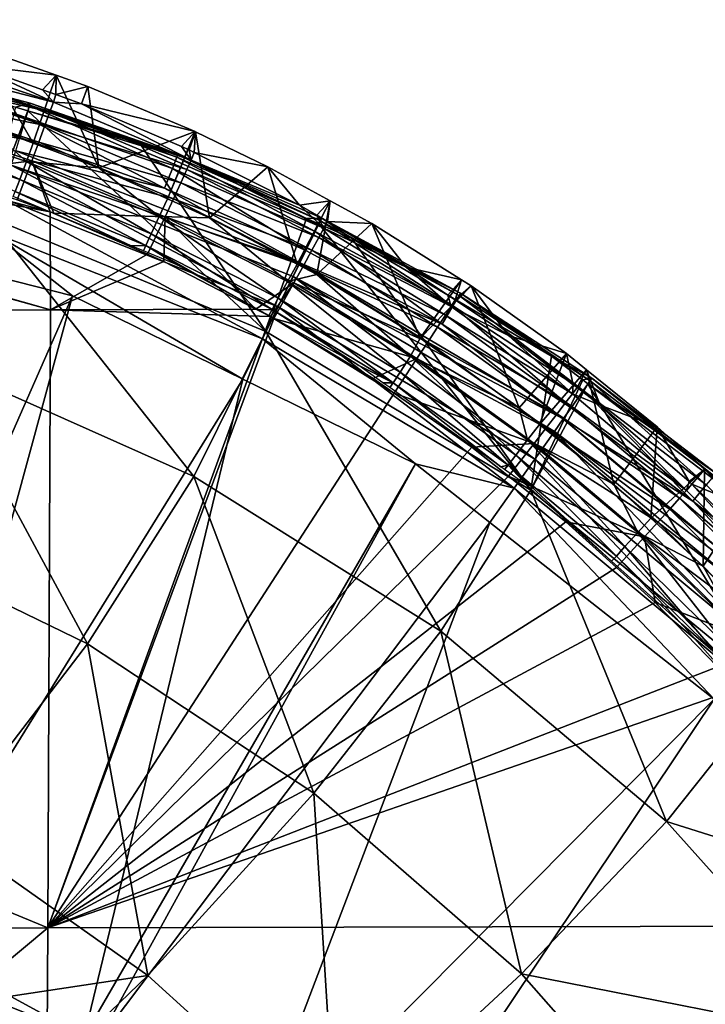
# Model space of a CAD drawing. Extents: x 0 to 64.4, y -0.3 to 35.6.
# Drawn here: x 58.6 to 61, y 30.5 to 34 of the extents above; entities that cross this region are included whole.
import ezdxf

# ---------------------------------------------------------------- set-up
doc = ezdxf.new("R2010")
doc.units = 0
doc.layers.add('ASIENTO', color=40, linetype='CONTINUOUS')
doc.layers.add('INODORO', color=60, linetype='CONTINUOUS')

msp = doc.modelspace()

# ---------------------------------------------------------------- linework, layer by layer
at = {"layer": 'ASIENTO'}
for points in [[(58.7286, 32.9262, 44.0875), (55.0199, 33.954, 44.1144), (53.4711, 32.9072, 44.1397)], [(55.1636, 33.9378, 44.1133), (55.0199, 33.954, 44.1144), (58.7286, 32.9262, 44.0875)], [(58.7286, 32.9262, 44.0875), (58.7281, 33.2734, 44.0852), (55.1636, 33.9378, 44.1133)], [(55.1636, 33.9378, 44.1133), (58.7281, 33.2734, 44.0852), (57.9425, 33.4794, 44.0915)], [(58.4716, 33.856, 40.3644), (58.4554, 33.7935, 43.6959), (58.7487, 33.7578, 40.3644)], [(58.7487, 33.7578, 40.3644), (58.667, 33.5163, 40.3644), (58.4716, 33.856, 40.3644)], [(58.4716, 33.856, 40.3644), (58.667, 33.5163, 40.3644), (58.4973, 33.5801, 40.3644)], [(58.237, 33.8298, 43.8416), (58.2271, 33.794, 43.9114), (58.7389, 33.6621, 43.8382)], [(58.7389, 33.6621, 43.8382), (58.4554, 33.7935, 43.6959), (58.237, 33.8298, 43.8416)], [(58.2271, 33.794, 43.9114), (58.2131, 33.7446, 43.9738), (58.7263, 33.6271, 43.908)], [(58.7389, 33.6621, 43.8382), (58.2271, 33.794, 43.9114), (58.7263, 33.6271, 43.908)], [(58.7389, 33.6621, 43.8382), (58.7004, 33.7055, 43.6943), (58.4554, 33.7935, 43.6959)], [(58.4554, 33.7935, 43.6959), (58.7004, 33.7055, 43.6943), (58.7487, 33.7578, 40.3644)], [(58.2131, 33.7446, 43.9738), (58.1959, 33.6843, 44.0245), (58.7086, 33.5789, 43.9703)], [(58.7263, 33.6271, 43.908), (58.2131, 33.7446, 43.9738), (58.7086, 33.5789, 43.9703)], [(58.7487, 33.7578, 40.3644), (58.8998, 33.4288, 40.3644), (58.667, 33.5163, 40.3644)], [(58.7487, 33.7578, 40.3644), (58.7004, 33.7055, 43.6943), (58.7478, 33.6885, 43.694)], [(58.7487, 33.7578, 40.3644), (58.7478, 33.6885, 43.694), (58.8613, 33.7179, 40.3644)], [(58.8613, 33.7179, 40.3644), (58.8998, 33.4288, 40.3644), (58.7487, 33.7578, 40.3644)], [(58.7478, 33.6885, 43.694), (58.7004, 33.7055, 43.6943), (58.7389, 33.6621, 43.8382)], [(58.8613, 33.7179, 40.3644), (58.7478, 33.6885, 43.694), (58.8387, 33.6558, 43.6934)], [(58.8613, 33.7179, 40.3644), (58.8387, 33.6558, 43.6934), (59.2407, 33.5575, 40.3644)], [(59.2407, 33.5575, 40.3644), (58.8998, 33.4288, 40.3644), (58.8613, 33.7179, 40.3644)], [(58.1959, 33.6843, 44.0245), (58.1764, 33.6168, 44.061), (58.6868, 33.5201, 44.021)], [(58.7086, 33.5789, 43.9703), (58.1959, 33.6843, 44.0245), (58.6868, 33.5201, 44.021)], [(58.7478, 33.6885, 43.694), (58.7389, 33.6621, 43.8382), (58.8387, 33.6558, 43.6934)], [(58.7389, 33.6621, 43.8382), (58.7263, 33.6271, 43.908), (59.2267, 33.4567, 43.8349)], [(58.8387, 33.6558, 43.6934), (58.7389, 33.6621, 43.8382), (59.2267, 33.4567, 43.8349)], [(58.8387, 33.6558, 43.6934), (59.2267, 33.4567, 43.8349), (59.1928, 33.5046, 43.6911)], [(58.8387, 33.6558, 43.6934), (59.1928, 33.5046, 43.6911), (59.2407, 33.5575, 40.3644)], [(58.1589, 33.6105, 40.3778), (58.6196, 33.3881, 40.4216), (58.1402, 33.545, 40.4217)], [(58.1589, 33.6105, 40.3778), (58.4973, 33.5801, 40.3644), (58.6432, 33.452, 40.3778)], [(58.6432, 33.452, 40.3778), (58.6196, 33.3881, 40.4216), (58.1589, 33.6105, 40.3778)], [(58.3413, 33.4143, 44.0881), (58.6623, 33.4543, 44.0575), (58.1764, 33.6168, 44.061)], [(58.6868, 33.5201, 44.021), (58.1764, 33.6168, 44.061), (58.6623, 33.4543, 44.0575)], [(58.7263, 33.6271, 43.908), (58.7086, 33.5789, 43.9703), (59.2114, 33.4229, 43.9047)], [(59.2267, 33.4567, 43.8349), (58.7263, 33.6271, 43.908), (59.2114, 33.4229, 43.9047)], [(58.6432, 33.452, 40.3778), (58.4973, 33.5801, 40.3644), (58.667, 33.5163, 40.3644)], [(58.7086, 33.5789, 43.9703), (58.6868, 33.5201, 44.021), (59.1901, 33.3762, 43.9669)], [(59.2114, 33.4229, 43.9047), (58.7086, 33.5789, 43.9703), (59.1901, 33.3762, 43.9669)], [(58.6196, 33.3881, 40.4216), (58.6039, 33.3458, 40.4888), (58.1402, 33.545, 40.4217)], [(59.2407, 33.5575, 40.3644), (59.1428, 33.3194, 40.3644), (58.8998, 33.4288, 40.3644)], [(59.2425, 33.5567, 40.3644), (59.1428, 33.3194, 40.3644), (59.2407, 33.5575, 40.3644)], [(59.2425, 33.5567, 40.3644), (59.2917, 33.2523, 40.3644), (59.1428, 33.3194, 40.3644)], [(59.2407, 33.5575, 40.3644), (59.1928, 33.5046, 43.6911), (59.2202, 33.4929, 43.6909)], [(59.2407, 33.5575, 40.3644), (59.2202, 33.4929, 43.6909), (59.2425, 33.5567, 40.3644)], [(59.2425, 33.5567, 40.3644), (59.2202, 33.4929, 43.6909), (59.2382, 33.4838, 43.6908)], [(59.2425, 33.5567, 40.3644), (59.2382, 33.4838, 43.6908), (59.4991, 33.4329, 40.3644)], [(59.4991, 33.4329, 40.3644), (59.2917, 33.2523, 40.3644), (59.2425, 33.5567, 40.3644)], [(58.6432, 33.452, 40.3778), (58.667, 33.5163, 40.3644), (58.8998, 33.4288, 40.3644)], [(58.6868, 33.5201, 44.021), (58.6623, 33.4543, 44.0575), (59.1639, 33.3192, 44.0176)], [(59.1901, 33.3762, 43.9669), (58.6868, 33.5201, 44.021), (59.1639, 33.3192, 44.0176)], [(59.1928, 33.5046, 43.6911), (59.2267, 33.4567, 43.8349), (59.2202, 33.4929, 43.6909)], [(59.2267, 33.4567, 43.8349), (59.2382, 33.4838, 43.6908), (59.2202, 33.4929, 43.6909)], [(57.9425, 33.4794, 44.0915), (58.7281, 33.2734, 44.0852), (58.6105, 33.3162, 44.0861)], [(58.6105, 33.3162, 44.0861), (58.6623, 33.4543, 44.0575), (58.3413, 33.4143, 44.0881)], [(58.7281, 33.2734, 44.0852), (58.6623, 33.4543, 44.0575), (58.6105, 33.3162, 44.0861)], [(58.7405, 33.2689, 44.0851), (59.1345, 33.2555, 44.054), (58.6623, 33.4543, 44.0575)], [(58.7405, 33.2689, 44.0851), (58.6623, 33.4543, 44.0575), (58.7281, 33.2734, 44.0852)], [(59.1639, 33.3192, 44.0176), (58.6623, 33.4543, 44.0575), (59.1345, 33.2555, 44.054)], [(59.2267, 33.4567, 43.8349), (59.2114, 33.4229, 43.9047), (59.6975, 33.215, 43.8317)], [(59.2267, 33.4567, 43.8349), (59.6113, 33.2969, 43.6883), (59.2382, 33.4838, 43.6908)], [(59.6975, 33.215, 43.8317), (59.6113, 33.2969, 43.6883), (59.2267, 33.4567, 43.8349)], [(59.4991, 33.4329, 40.3644), (59.2382, 33.4838, 43.6908), (59.6113, 33.2969, 43.6883)], [(58.6432, 33.452, 40.3778), (59.0857, 33.1951, 40.4216), (58.6196, 33.3881, 40.4216)], [(58.6432, 33.452, 40.3778), (58.8998, 33.4288, 40.3644), (59.1141, 33.257, 40.3778)], [(59.1141, 33.257, 40.3778), (59.0857, 33.1951, 40.4216), (58.6432, 33.452, 40.3778)], [(59.1141, 33.257, 40.3778), (58.8998, 33.4288, 40.3644), (59.1428, 33.3194, 40.3644)], [(59.2114, 33.4229, 43.9047), (59.1901, 33.3762, 43.9669), (59.6796, 33.1824, 43.9015)], [(59.6975, 33.215, 43.8317), (59.2114, 33.4229, 43.9047), (59.6796, 33.1824, 43.9015)], [(59.4991, 33.4329, 40.3644), (59.6027, 33.0877, 40.3644), (59.2917, 33.2523, 40.3644)], [(59.4991, 33.4329, 40.3644), (59.6113, 33.2969, 43.6883), (59.7194, 33.3125, 40.3644)], [(59.7194, 33.3125, 40.3644), (59.6027, 33.0877, 40.3644), (59.4991, 33.4329, 40.3644)], [(58.6196, 33.3881, 40.4216), (59.0668, 33.1541, 40.4887), (58.6039, 33.3458, 40.4888)], [(59.0857, 33.1951, 40.4216), (59.0668, 33.1541, 40.4887), (58.6196, 33.3881, 40.4216)], [(59.1901, 33.3762, 43.9669), (59.1639, 33.3192, 44.0176), (59.6548, 33.1375, 43.9636)], [(59.6796, 33.1824, 43.9015), (59.1901, 33.3762, 43.9669), (59.6548, 33.1375, 43.9636)], [(58.5969, 33.3274, 40.5605), (58.6039, 33.3458, 40.4888), (59.0149, 33.1531, 40.5604)], [(59.0149, 33.1531, 40.5604), (58.6039, 33.3458, 40.4888), (59.0668, 33.1541, 40.4887)], [(59.1141, 33.257, 40.3778), (59.1428, 33.3194, 40.3644), (59.2917, 33.2523, 40.3644)], [(59.1639, 33.3192, 44.0176), (59.1345, 33.2555, 44.054), (59.6244, 33.0826, 44.0143)], [(59.6548, 33.1375, 43.9636), (59.1639, 33.3192, 44.0176), (59.6244, 33.0826, 44.0143)], [(59.7194, 33.3125, 40.3644), (59.6717, 33.0511, 40.3644), (59.6027, 33.0877, 40.3644)], [(59.6113, 33.2969, 43.6883), (59.6727, 33.2611, 43.6879), (59.7194, 33.3125, 40.3644)], [(59.6975, 33.215, 43.8317), (59.6727, 33.2611, 43.6879), (59.6113, 33.2969, 43.6883)], [(59.8666, 33.2321, 40.3644), (59.6717, 33.0511, 40.3644), (59.7194, 33.3125, 40.3644)], [(59.7194, 33.3125, 40.3644), (59.6727, 33.2611, 43.6879), (59.7101, 33.2394, 43.6876)], [(59.7194, 33.3125, 40.3644), (59.7101, 33.2394, 43.6876), (59.8666, 33.2321, 40.3644)], [(59.0729, 33.1229, 44.0826), (58.7405, 33.2689, 44.0851), (58.7281, 33.2734, 44.0852)], [(58.7286, 32.9262, 44.0875), (59.0729, 33.1229, 44.0826), (58.7281, 33.2734, 44.0852)], [(59.0729, 33.1229, 44.0826), (59.1345, 33.2555, 44.054), (58.7405, 33.2689, 44.0851)], [(59.0729, 33.1229, 44.0826), (59.1305, 33.0977, 44.0822), (59.1345, 33.2555, 44.054)], [(59.1141, 33.257, 40.3778), (59.5357, 32.9671, 40.4215), (59.0857, 33.1951, 40.4216)], [(59.1141, 33.257, 40.3778), (59.2917, 33.2523, 40.3644), (59.5687, 33.0266, 40.3778)], [(59.5687, 33.0266, 40.3778), (59.5357, 32.9671, 40.4215), (59.1141, 33.257, 40.3778)], [(59.1345, 33.2555, 44.054), (59.1305, 33.0977, 44.0822), (59.4564, 32.9288, 44.0798)], [(59.1345, 33.2555, 44.054), (59.4564, 32.9288, 44.0798), (59.5903, 33.0214, 44.0507)], [(59.6244, 33.0826, 44.0143), (59.1345, 33.2555, 44.054), (59.5903, 33.0214, 44.0507)], [(59.5687, 33.0266, 40.3778), (59.2917, 33.2523, 40.3644), (59.6027, 33.0877, 40.3644)], [(59.7101, 33.2394, 43.6876), (59.6727, 33.2611, 43.6879), (59.6975, 33.215, 43.8317)], [(60.0381, 32.8262, 40.3644), (59.6717, 33.0511, 40.3644), (59.8666, 33.2321, 40.3644)], [(59.6975, 33.215, 43.8317), (59.6796, 33.1824, 43.9015), (60.1486, 32.9382, 43.8286)], [(59.7101, 33.2394, 43.6876), (59.6975, 33.215, 43.8317), (59.9886, 33.0773, 43.6858)], [(59.9886, 33.0773, 43.6858), (59.6975, 33.215, 43.8317), (60.1486, 32.9382, 43.8286)], [(59.8666, 33.2321, 40.3644), (59.7101, 33.2394, 43.6876), (59.9886, 33.0773, 43.6858)], [(59.8666, 33.2321, 40.3644), (59.9886, 33.0773, 43.6858), (60.1843, 33.033, 40.3644)], [(59.8666, 33.2321, 40.3644), (60.1843, 33.033, 40.3644), (60.0381, 32.8262, 40.3644)], [(59.0857, 33.1951, 40.4216), (59.5138, 32.9277, 40.4887), (59.0668, 33.1541, 40.4887)], [(59.5357, 32.9671, 40.4215), (59.5138, 32.9277, 40.4887), (59.0857, 33.1951, 40.4216)], [(59.6796, 33.1824, 43.9015), (59.6548, 33.1375, 43.9636), (60.1283, 32.9071, 43.8983)], [(60.1486, 32.9382, 43.8286), (59.6796, 33.1824, 43.9015), (60.1283, 32.9071, 43.8983)], [(59.0149, 33.1531, 40.5604), (59.0668, 33.1541, 40.4887), (59.0583, 33.135, 40.5604)], [(59.0668, 33.1541, 40.4887), (59.1799, 33.0844, 40.5604), (59.0583, 33.135, 40.5604)], [(59.5138, 32.9277, 40.4887), (59.4656, 32.9256, 40.5603), (59.0668, 33.1541, 40.4887)], [(59.0668, 33.1541, 40.4887), (59.4656, 32.9256, 40.5603), (59.1799, 33.0844, 40.5604)], [(59.1305, 33.0977, 44.0822), (59.0729, 33.1229, 44.0826), (58.7286, 32.9262, 44.0875)], [(59.6548, 33.1375, 43.9636), (59.6244, 33.0826, 44.0143), (60.1002, 32.8642, 43.9605)], [(60.1283, 32.9071, 43.8983), (59.6548, 33.1375, 43.9636), (60.1002, 32.8642, 43.9605)], [(58.7286, 32.9262, 44.0875), (59.4564, 32.9288, 44.0798), (59.1305, 33.0977, 44.0822)], [(59.5687, 33.0266, 40.3778), (59.6027, 33.0877, 40.3644), (59.6717, 33.0511, 40.3644)], [(59.6244, 33.0826, 44.0143), (59.5903, 33.0214, 44.0507), (60.0657, 32.8118, 44.0111)], [(60.1002, 32.8642, 43.9605), (59.6244, 33.0826, 44.0143), (60.0657, 32.8118, 44.0111)], [(59.9886, 33.0773, 43.6858), (60.1486, 32.9382, 43.8286), (60.1364, 32.9785, 43.6847)], [(59.9886, 33.0773, 43.6858), (60.1364, 32.9785, 43.6847), (60.1843, 33.033, 40.3644)], [(59.5687, 33.0266, 40.3778), (59.6717, 33.0511, 40.3644), (60.0045, 32.7623, 40.3778)], [(60.0045, 32.7623, 40.3778), (59.6717, 33.0511, 40.3644), (60.0381, 32.8262, 40.3644)], [(59.5903, 33.0214, 44.0507), (59.4564, 32.9288, 44.0798), (59.5077, 32.9022, 44.0794)], [(59.5903, 33.0214, 44.0507), (59.5077, 32.9022, 44.0794), (59.5194, 32.8951, 44.0793)], [(60.027, 32.7534, 44.0475), (59.5903, 33.0214, 44.0507), (59.5194, 32.8951, 44.0793)], [(59.5687, 33.0266, 40.3778), (59.967, 32.7055, 40.4215), (59.5357, 32.9671, 40.4215)], [(60.0045, 32.7623, 40.3778), (59.967, 32.7055, 40.4215), (59.5687, 33.0266, 40.3778)], [(60.0657, 32.8118, 44.0111), (59.5903, 33.0214, 44.0507), (60.027, 32.7534, 44.0475)], [(60.0381, 32.8262, 40.3644), (60.1843, 33.033, 40.3644), (60.219, 33.0112, 40.3644)], [(60.0381, 32.8262, 40.3644), (60.219, 33.0112, 40.3644), (60.3894, 32.5784, 40.3644)], [(60.1843, 33.033, 40.3644), (60.1364, 32.9785, 43.6847), (60.1626, 32.961, 43.6846)], [(60.1843, 33.033, 40.3644), (60.1626, 32.961, 43.6846), (60.219, 33.0112, 40.3644)], [(60.219, 33.0112, 40.3644), (60.1626, 32.961, 43.6846), (60.3507, 32.8352, 43.6833)], [(60.219, 33.0112, 40.3644), (60.3507, 32.8352, 43.6833), (60.5563, 32.771, 40.3644)], [(60.3894, 32.5784, 40.3644), (60.219, 33.0112, 40.3644), (60.5563, 32.771, 40.3644)], [(59.5357, 32.9671, 40.4215), (59.9421, 32.6678, 40.4886), (59.5138, 32.9277, 40.4887)], [(59.967, 32.7055, 40.4215), (59.9421, 32.6678, 40.4886), (59.5357, 32.9671, 40.4215)], [(60.1486, 32.9382, 43.8286), (60.1626, 32.961, 43.6846), (60.1364, 32.9785, 43.6847)], [(60.1486, 32.9382, 43.8286), (60.1283, 32.9071, 43.8983), (60.5774, 32.628, 43.8255)], [(60.1486, 32.9382, 43.8286), (60.3507, 32.8352, 43.6833), (60.1626, 32.961, 43.6846)], [(60.5774, 32.628, 43.8255), (60.3507, 32.8352, 43.6833), (60.1486, 32.9382, 43.8286)], [(58.7196, 30.7361, 44.1008), (53.4711, 32.9072, 44.1397), (53.4626, 30.7117, 44.1613)], [(58.7286, 32.9262, 44.0875), (53.4711, 32.9072, 44.1397), (58.7196, 30.7361, 44.1008)], [(59.5077, 32.9022, 44.0794), (58.7286, 32.9262, 44.0875), (58.7196, 30.7361, 44.1008)], [(59.5077, 32.9022, 44.0794), (58.7196, 30.7361, 44.1008), (59.5194, 32.8951, 44.0793)], [(59.5194, 32.8951, 44.0793), (58.7196, 30.7361, 44.1008), (59.9457, 32.6313, 44.0761)], [(59.4564, 32.9288, 44.0798), (58.7286, 32.9262, 44.0875), (59.5077, 32.9022, 44.0794)], [(59.5138, 32.9277, 40.4887), (59.5016, 32.9057, 40.5603), (59.4656, 32.9256, 40.5603)], [(59.5138, 32.9277, 40.4887), (59.8208, 32.7284, 40.5602), (59.5016, 32.9057, 40.5603)], [(59.9421, 32.6678, 40.4886), (59.8208, 32.7284, 40.5602), (59.5138, 32.9277, 40.4887)], [(59.5194, 32.8951, 44.0793), (59.8722, 32.6824, 44.0767), (60.027, 32.7534, 44.0475)], [(59.5194, 32.8951, 44.0793), (59.9457, 32.6313, 44.0761), (59.8722, 32.6824, 44.0767)], [(60.1283, 32.9071, 43.8983), (60.1002, 32.8642, 43.9605), (60.5548, 32.5985, 43.8952)], [(60.5774, 32.628, 43.8255), (60.1283, 32.9071, 43.8983), (60.5548, 32.5985, 43.8952)], [(60.1002, 32.8642, 43.9605), (60.0657, 32.8118, 44.0111), (60.5235, 32.5579, 43.9573)], [(60.5548, 32.5985, 43.8952), (60.1002, 32.8642, 43.9605), (60.5235, 32.5579, 43.9573)], [(60.0045, 32.7623, 40.3778), (60.0381, 32.8262, 40.3644), (60.3894, 32.5784, 40.3644)], [(60.5774, 32.628, 43.8255), (60.5807, 32.6605, 43.6816), (60.3507, 32.8352, 43.6833)], [(60.5563, 32.771, 40.3644), (60.3507, 32.8352, 43.6833), (60.5807, 32.6605, 43.6816)], [(60.0657, 32.8118, 44.0111), (60.027, 32.7534, 44.0475), (60.4851, 32.5084, 44.0079)], [(60.5235, 32.5579, 43.9573), (60.0657, 32.8118, 44.0111), (60.4851, 32.5084, 44.0079)], [(60.0045, 32.7623, 40.3778), (60.3771, 32.4117, 40.4215), (59.967, 32.7055, 40.4215)], [(60.0045, 32.7623, 40.3778), (60.3894, 32.5784, 40.3644), (60.4188, 32.4654, 40.3778)], [(60.4188, 32.4654, 40.3778), (60.3771, 32.4117, 40.4215), (60.0045, 32.7623, 40.3778)], [(60.3894, 32.5784, 40.3644), (60.5563, 32.771, 40.3644), (60.4614, 32.5204, 40.3644)], [(60.4614, 32.5204, 40.3644), (60.5563, 32.771, 40.3644), (60.6271, 32.7139, 40.3644)], [(60.5563, 32.771, 40.3644), (60.5807, 32.6605, 43.6816), (60.6271, 32.7139, 40.3644)], [(59.9421, 32.6678, 40.4886), (59.9056, 32.668, 40.5602), (59.8208, 32.7284, 40.5602)], [(60.027, 32.7534, 44.0475), (59.8722, 32.6824, 44.0767), (59.9457, 32.6313, 44.0761)], [(60.027, 32.7534, 44.0475), (59.9457, 32.6313, 44.0761), (60.4421, 32.4531, 44.0444)], [(60.4851, 32.5084, 44.0079), (60.027, 32.7534, 44.0475), (60.4421, 32.4531, 44.0444)], [(59.967, 32.7055, 40.4215), (60.3494, 32.376, 40.4886), (59.9421, 32.6678, 40.4886)], [(60.3771, 32.4117, 40.4215), (60.3494, 32.376, 40.4886), (59.967, 32.7055, 40.4215)], [(60.4614, 32.5204, 40.3644), (60.6271, 32.7139, 40.3644), (60.7242, 32.3087, 40.3644)], [(60.5807, 32.6605, 43.6816), (60.5939, 32.6505, 43.6815), (60.6271, 32.7139, 40.3644)], [(60.6271, 32.7139, 40.3644), (60.5939, 32.6505, 43.6815), (60.6756, 32.5884, 43.6809)], [(60.6271, 32.7139, 40.3644), (60.6756, 32.5884, 43.6809), (60.8783, 32.5116, 40.3644)], [(60.7242, 32.3087, 40.3644), (60.6271, 32.7139, 40.3644), (60.8783, 32.5116, 40.3644)], [(59.9303, 32.6504, 40.5602), (59.9056, 32.668, 40.5602), (59.9421, 32.6678, 40.4886)], [(59.9303, 32.6504, 40.5602), (59.9421, 32.6678, 40.4886), (60.3241, 32.3698, 40.5602)], [(60.3241, 32.3698, 40.5602), (59.9421, 32.6678, 40.4886), (60.3494, 32.376, 40.4886)], [(60.5939, 32.6505, 43.6815), (60.5807, 32.6605, 43.6816), (60.5774, 32.628, 43.8255)], [(58.7196, 30.7361, 44.1008), (60.2217, 32.4398, 44.074), (59.9457, 32.6313, 44.0761)], [(60.4421, 32.4531, 44.0444), (59.9457, 32.6313, 44.0761), (60.2217, 32.4398, 44.074)], [(60.5774, 32.628, 43.8255), (60.5548, 32.5985, 43.8952), (60.9814, 32.2862, 43.8225)], [(60.5939, 32.6505, 43.6815), (60.5774, 32.628, 43.8255), (60.6756, 32.5884, 43.6809)], [(60.6756, 32.5884, 43.6809), (60.5774, 32.628, 43.8255), (60.9814, 32.2862, 43.8225)], [(60.5548, 32.5985, 43.8952), (60.5235, 32.5579, 43.9573), (60.9567, 32.2585, 43.8921)], [(60.9814, 32.2862, 43.8225), (60.5548, 32.5985, 43.8952), (60.9567, 32.2585, 43.8921)], [(60.6756, 32.5884, 43.6809), (60.9814, 32.2862, 43.8225), (60.9907, 32.3185, 43.6786)], [(60.8783, 32.5116, 40.3644), (60.6756, 32.5884, 43.6809), (60.9907, 32.3185, 43.6786)], [(60.4188, 32.4654, 40.3778), (60.3894, 32.5784, 40.3644), (60.4614, 32.5204, 40.3644)], [(60.5235, 32.5579, 43.9573), (60.4851, 32.5084, 44.0079), (60.9224, 32.2204, 43.9542)], [(60.9567, 32.2585, 43.8921), (60.5235, 32.5579, 43.9573), (60.9224, 32.2204, 43.9542)], [(60.4188, 32.4654, 40.3778), (60.4614, 32.5204, 40.3644), (60.7242, 32.3087, 40.3644)], [(60.7242, 32.3087, 40.3644), (60.8783, 32.5116, 40.3644), (60.8552, 32.1886, 40.3644)], [(60.8552, 32.1886, 40.3644), (60.8783, 32.5116, 40.3644), (61.045, 32.3602, 40.3644)], [(60.8783, 32.5116, 40.3644), (60.9907, 32.3185, 43.6786), (61.045, 32.3602, 40.3644)], [(60.4851, 32.5084, 44.0079), (60.4421, 32.4531, 44.0444), (60.8804, 32.174, 44.0049)], [(60.9224, 32.2204, 43.9542), (60.4851, 32.5084, 44.0079), (60.8804, 32.174, 44.0049)], [(60.4421, 32.4531, 44.0444), (60.2217, 32.4398, 44.074), (60.3513, 32.3368, 44.073)], [(60.4421, 32.4531, 44.0444), (60.3513, 32.3368, 44.073), (60.8333, 32.1221, 44.0413)], [(60.4188, 32.4654, 40.3778), (60.7635, 32.0874, 40.4215), (60.3771, 32.4117, 40.4215)], [(60.4188, 32.4654, 40.3778), (60.7242, 32.3087, 40.3644), (60.8092, 32.1378, 40.3778)], [(60.8092, 32.1378, 40.3778), (60.7635, 32.0874, 40.4215), (60.4188, 32.4654, 40.3778)], [(60.8804, 32.174, 44.0049), (60.4421, 32.4531, 44.0444), (60.8333, 32.1221, 44.0413)], [(58.7196, 30.7361, 44.1008), (60.3513, 32.3368, 44.073), (60.2217, 32.4398, 44.074)], [(60.3771, 32.4117, 40.4215), (60.7332, 32.054, 40.4886), (60.3494, 32.376, 40.4886)], [(60.7635, 32.0874, 40.4215), (60.7332, 32.054, 40.4886), (60.3771, 32.4117, 40.4215)], [(60.3241, 32.3698, 40.5602), (60.3494, 32.376, 40.4886), (60.3375, 32.3603, 40.5602)], [(60.3494, 32.376, 40.4886), (60.4179, 32.303, 40.5602), (60.3375, 32.3603, 40.5602)], [(60.7332, 32.054, 40.4886), (60.7158, 32.0359, 40.5602), (60.3494, 32.376, 40.4886)], [(60.3494, 32.376, 40.4886), (60.7158, 32.0359, 40.5602), (60.4179, 32.303, 40.5602)], [(60.5546, 32.1753, 44.0714), (60.3513, 32.3368, 44.073), (58.7196, 30.7361, 44.1008)], [(60.8333, 32.1221, 44.0413), (60.3513, 32.3368, 44.073), (60.5546, 32.1753, 44.0714)], [(60.8552, 32.1886, 40.3644), (61.045, 32.3602, 40.3644), (61.0412, 32.0182, 40.3644)], [(60.9907, 32.3185, 43.6786), (61.0008, 32.3087, 43.6785), (61.045, 32.3602, 40.3644)], [(61.045, 32.3602, 40.3644), (61.0008, 32.3087, 43.6785), (61.0009, 32.3086, 43.6785)], [(61.045, 32.3602, 40.3644), (61.0009, 32.3086, 43.6785), (61.1847, 32.2334, 40.3644)], [(61.0412, 32.0182, 40.3644), (61.045, 32.3602, 40.3644), (61.1847, 32.2334, 40.3644)], [(60.8092, 32.1378, 40.3778), (60.7242, 32.3087, 40.3644), (60.8552, 32.1886, 40.3644)], [(60.9814, 32.2862, 43.8225), (61.0008, 32.3087, 43.6785), (60.9907, 32.3185, 43.6786)], [(60.9814, 32.2862, 43.8225), (61.0009, 32.3086, 43.6785), (61.0008, 32.3087, 43.6785)], [(61.3583, 31.9147, 43.8194), (61.0009, 32.3086, 43.6785), (60.9814, 32.2862, 43.8225)], [(61.3583, 31.9147, 43.8194), (61.3036, 32.0156, 43.6761), (61.0009, 32.3086, 43.6785)], [(61.1847, 32.2334, 40.3644), (61.0009, 32.3086, 43.6785), (61.3036, 32.0156, 43.6761)], [(60.9814, 32.2862, 43.8225), (60.9567, 32.2585, 43.8921), (61.3583, 31.9147, 43.8194)], [(60.9567, 32.2585, 43.8921), (60.9224, 32.2204, 43.9542), (61.3316, 31.889, 43.8891)], [(61.3583, 31.9147, 43.8194), (60.9567, 32.2585, 43.8921), (61.3316, 31.889, 43.8891)], [(61.0412, 32.0182, 40.3644), (61.1847, 32.2334, 40.3644), (61.2234, 31.8286, 40.3644)], [(60.9224, 32.2204, 43.9542), (60.8804, 32.174, 44.0049), (61.2945, 31.8536, 43.9512)], [(61.3316, 31.889, 43.8891), (60.9224, 32.2204, 43.9542), (61.2945, 31.8536, 43.9512)], [(58.7196, 30.7361, 44.1008), (60.7339, 32.013, 44.07), (60.5546, 32.1753, 44.0714)], [(60.5546, 32.1753, 44.0714), (60.7339, 32.013, 44.07), (60.8333, 32.1221, 44.0413)], [(60.8092, 32.1378, 40.3778), (60.8552, 32.1886, 40.3644), (61.0412, 32.0182, 40.3644)], [(60.8804, 32.174, 44.0049), (60.8333, 32.1221, 44.0413), (61.2491, 31.8105, 44.0018)], [(61.2945, 31.8536, 43.9512), (60.8804, 32.174, 44.0049), (61.2491, 31.8105, 44.0018)], [(60.8092, 32.1378, 40.3778), (61.1241, 31.7346, 40.4215), (60.7635, 32.0874, 40.4215)], [(60.8092, 32.1378, 40.3778), (61.0412, 32.0182, 40.3644), (61.1735, 31.7814, 40.3778)], [(61.1735, 31.7814, 40.3778), (61.1241, 31.7346, 40.4215), (60.8092, 32.1378, 40.3778)], [(60.8333, 32.1221, 44.0413), (60.7339, 32.013, 44.07), (60.8702, 31.8896, 44.0689)], [(61.2491, 31.8105, 44.0018), (60.8333, 32.1221, 44.0413), (61.1983, 31.7624, 44.0383)], [(60.8333, 32.1221, 44.0413), (60.8702, 31.8896, 44.0689), (61.1983, 31.7624, 44.0383)], [(60.7635, 32.0874, 40.4215), (61.0913, 31.7036, 40.4886), (60.7332, 32.054, 40.4886)], [(61.1241, 31.7346, 40.4215), (61.0913, 31.7036, 40.4886), (60.7635, 32.0874, 40.4215)], [(60.7332, 32.054, 40.4886), (60.7164, 32.0353, 40.5602), (60.7158, 32.0359, 40.5602)], [(60.7332, 32.054, 40.4886), (60.9637, 31.8136, 40.5602), (60.7164, 32.0353, 40.5602)], [(61.0913, 31.7036, 40.4886), (60.9637, 31.8136, 40.5602), (60.7332, 32.054, 40.4886)], [(58.7196, 30.7361, 44.1008), (60.8702, 31.8896, 44.0689), (60.7339, 32.013, 44.07)], [(61.1735, 31.7814, 40.3778), (61.0412, 32.0182, 40.3644), (61.2234, 31.8286, 40.3644)], [(61.0915, 31.6617, 44.067), (60.8702, 31.8896, 44.0689), (58.7196, 30.7361, 44.1008)], [(61.1983, 31.7624, 44.0383), (60.8702, 31.8896, 44.0689), (61.0915, 31.6617, 44.067)], [(61.0913, 31.7036, 40.4886), (61.0751, 31.6885, 40.5602), (60.9637, 31.8136, 40.5602)], [(61.0915, 31.6617, 44.067), (58.7196, 30.7361, 44.1008), (61.1666, 31.5844, 44.0664)], [(61.1666, 31.5844, 44.0664), (58.7196, 30.7361, 44.1008), (61.3414, 30.7422, 44.0669)], [(58.6923, 26.3447, 44.1206), (58.7196, 30.7361, 44.1008), (53.4367, 26.3219, 44.1941)], [(58.7196, 30.7361, 44.1008), (53.4626, 30.7117, 44.1613), (53.4367, 26.3219, 44.1941)], [(61.321, 26.3504, 44.0784), (61.3414, 30.7422, 44.0669), (58.6923, 26.3447, 44.1206)], [(58.6923, 26.3447, 44.1206), (61.3414, 30.7422, 44.0669), (58.7196, 30.7361, 44.1008)]]:
    msp.add_3dface(points, dxfattribs=at)
at = {"layer": 'INODORO'}
for points in [[(58.6415, 33.608, 39.671), (58.1093, 33.7472, 39.6716), (58.1184, 33.7887, 39.5376)], [(58.1184, 33.7887, 39.5376), (58.1207, 33.7989, 39.4049), (58.6538, 33.6486, 39.5368)], [(58.1184, 33.7887, 39.5376), (58.6538, 33.6486, 39.5368), (58.6415, 33.608, 39.671)], [(58.1207, 33.7989, 39.4049), (58.6045, 33.6445, 39.2821), (58.6568, 33.6584, 39.404)], [(58.1207, 33.7989, 39.4049), (58.6568, 33.6584, 39.404), (58.6538, 33.6486, 39.5368)], [(58.6415, 33.608, 39.671), (58.6196, 33.5363, 39.7949), (58.1093, 33.7472, 39.6716)], [(58.6045, 33.6445, 39.2821), (58.5067, 33.2573, 37.7298), (58.6484, 33.631, 39.2821)], [(58.6484, 33.631, 39.2821), (58.5067, 33.2573, 37.7298), (59.4916, 32.8493, 37.6619)], [(58.6484, 33.631, 39.2821), (58.6568, 33.6584, 39.404), (58.6045, 33.6445, 39.2821)], [(58.6415, 33.608, 39.671), (58.6538, 33.6486, 39.5368), (59.1605, 33.4271, 39.6708)], [(58.6484, 33.631, 39.2821), (59.1798, 33.4759, 39.4036), (58.6568, 33.6584, 39.404)], [(59.0515, 33.507, 39.2816), (59.1798, 33.4759, 39.4036), (58.6484, 33.631, 39.2821)], [(58.6484, 33.631, 39.2821), (59.4916, 32.8493, 37.6619), (59.0515, 33.507, 39.2816)], [(58.6538, 33.6486, 39.5368), (58.6568, 33.6584, 39.404), (59.176, 33.4665, 39.5365)], [(58.6538, 33.6486, 39.5368), (59.176, 33.4665, 39.5365), (59.1605, 33.4271, 39.6708)], [(58.6568, 33.6584, 39.404), (59.1798, 33.4759, 39.4036), (59.176, 33.4665, 39.5365)], [(59.133, 33.3573, 39.7947), (58.6196, 33.5363, 39.7949), (58.6415, 33.608, 39.671)], [(58.6415, 33.608, 39.671), (59.1605, 33.4271, 39.6708), (59.133, 33.3573, 39.7947)], [(59.133, 33.3573, 39.7947), (58.6055, 33.49, 39.8493), (58.6196, 33.5363, 39.7949)], [(59.612, 33.0932, 39.8493), (58.5897, 33.4382, 39.8972), (58.6055, 33.49, 39.8493)], [(59.612, 33.0932, 39.8493), (58.6055, 33.49, 39.8493), (59.133, 33.3573, 39.7947)], [(59.0515, 33.507, 39.2816), (59.6357, 33.2496, 39.2817), (59.1798, 33.4759, 39.4036)], [(59.4916, 32.8493, 37.6619), (59.6357, 33.2496, 39.2817), (59.0515, 33.507, 39.2816)], [(59.1605, 33.4271, 39.6708), (59.176, 33.4665, 39.5365), (59.6662, 33.204, 39.6708)], [(59.176, 33.4665, 39.5365), (59.1798, 33.4759, 39.4036), (59.6848, 33.242, 39.5366)], [(59.176, 33.4665, 39.5365), (59.6848, 33.242, 39.5366), (59.6662, 33.204, 39.6708)], [(59.1798, 33.4759, 39.4036), (59.6357, 33.2496, 39.2817), (59.6893, 33.2512, 39.4038)], [(59.1798, 33.4759, 39.4036), (59.6893, 33.2512, 39.4038), (59.6848, 33.242, 39.5366)], [(59.5352, 32.9365, 39.9702), (58.5546, 33.3232, 39.9702), (58.5897, 33.4382, 39.8972)], [(59.5881, 33.0445, 39.8971), (59.5352, 32.9365, 39.9702), (58.5897, 33.4382, 39.8972)], [(59.5881, 33.0445, 39.8971), (58.5897, 33.4382, 39.8972), (59.612, 33.0932, 39.8493)], [(59.133, 33.3573, 39.7947), (59.1605, 33.4271, 39.6708), (59.6332, 33.1366, 39.7948)], [(59.1605, 33.4271, 39.6708), (59.6662, 33.204, 39.6708), (59.6332, 33.1366, 39.7948)], [(59.133, 33.3573, 39.7947), (59.6332, 33.1366, 39.7948), (59.612, 33.0932, 39.8493)], [(59.4796, 32.8228, 40.0118), (58.5177, 33.2021, 40.0118), (58.5546, 33.3232, 39.9702)], [(59.5352, 32.9365, 39.9702), (59.4796, 32.8228, 40.0118), (58.5546, 33.3232, 39.9702)], [(59.2359, 32.3353, 35.924), (58.5067, 33.2573, 37.7298), (58.3184, 32.7442, 36.0387)], [(59.2359, 32.3353, 35.924), (59.4916, 32.8493, 37.6619), (58.5067, 33.2573, 37.7298)], [(59.4916, 32.8493, 37.6619), (59.6794, 33.2303, 39.2817), (59.6357, 33.2496, 39.2817)], [(59.6357, 33.2496, 39.2817), (59.6794, 33.2303, 39.2817), (59.6893, 33.2512, 39.4038)], [(59.6893, 33.2512, 39.4038), (59.6794, 33.2303, 39.2817), (59.796, 33.1789, 39.2818)], [(59.6848, 33.242, 39.5366), (59.6893, 33.2512, 39.4038), (60.176, 32.9765, 39.5372)], [(60.1813, 32.9854, 39.4044), (60.176, 32.9765, 39.5372), (59.6893, 33.2512, 39.4038)], [(59.6893, 33.2512, 39.4038), (59.796, 33.1789, 39.2818), (60.1813, 32.9854, 39.4044)], [(60.4304, 32.2874, 37.6424), (59.6794, 33.2303, 39.2817), (59.4916, 32.8493, 37.6619)], [(59.6662, 33.204, 39.6708), (59.6848, 33.242, 39.5366), (60.1544, 32.94, 39.6713)], [(60.4304, 32.2874, 37.6424), (59.796, 33.1789, 39.2818), (59.6794, 33.2303, 39.2817)], [(59.6848, 33.242, 39.5366), (60.176, 32.9765, 39.5372), (60.1544, 32.94, 39.6713)], [(58.5177, 33.2021, 40.0118), (58.807, 32.9761, 40.0244), (58.4755, 33.059, 40.0244)], [(59.4098, 32.6804, 40.0244), (58.807, 32.9761, 40.0244), (58.5177, 33.2021, 40.0118)], [(59.4796, 32.8228, 40.0118), (59.4098, 32.6804, 40.0244), (58.5177, 33.2021, 40.0118)], [(59.6332, 33.1366, 39.7948), (59.6662, 33.204, 39.6708), (60.1161, 32.8755, 39.7951)], [(59.6662, 33.204, 39.6708), (60.1544, 32.94, 39.6713), (60.1161, 32.8755, 39.7951)], [(60.1813, 32.9854, 39.4044), (59.796, 33.1789, 39.2818), (60.5034, 32.7624, 39.2832)], [(60.5034, 32.7624, 39.2832), (59.796, 33.1789, 39.2818), (60.4304, 32.2874, 37.6424)], [(59.6332, 33.1366, 39.7948), (60.1161, 32.8755, 39.7951), (59.612, 33.0932, 39.8493)], [(59.612, 33.0932, 39.8493), (60.5449, 32.5395, 39.8499), (59.5881, 33.0445, 39.8971)], [(59.612, 33.0932, 39.8493), (60.1161, 32.8755, 39.7951), (60.5449, 32.5395, 39.8499)], [(57.8832, 30.8781, 40.0244), (58.4755, 33.059, 40.0244), (58.807, 32.9761, 40.0244)], [(60.4444, 32.3971, 39.9704), (59.5352, 32.9365, 39.9702), (59.5881, 33.0445, 39.8971)], [(59.5881, 33.0445, 39.8971), (60.5449, 32.5395, 39.8499), (60.5137, 32.4953, 39.8976)], [(59.5881, 33.0445, 39.8971), (60.5137, 32.4953, 39.8976), (60.4444, 32.3971, 39.9704)], [(57.8832, 30.8781, 40.0244), (58.807, 32.9761, 40.0244), (58.1895, 30.7108, 40.0244)], [(58.1895, 30.7108, 40.0244), (58.807, 32.9761, 40.0244), (59.4098, 32.6804, 40.0244)], [(60.1544, 32.94, 39.6713), (60.176, 32.9765, 39.5372), (60.6161, 32.6403, 39.672)], [(60.1813, 32.9854, 39.4044), (60.6407, 32.6751, 39.5382), (60.176, 32.9765, 39.5372)], [(60.176, 32.9765, 39.5372), (60.6407, 32.6751, 39.5382), (60.6161, 32.6403, 39.672)], [(60.6468, 32.6837, 39.4056), (60.6407, 32.6751, 39.5382), (60.1813, 32.9854, 39.4044)], [(60.1813, 32.9854, 39.4044), (60.5034, 32.7624, 39.2832), (60.6468, 32.6837, 39.4056)], [(60.3715, 32.2939, 40.0118), (59.4796, 32.8228, 40.0118), (59.5352, 32.9365, 39.9702)], [(60.4444, 32.3971, 39.9704), (60.3715, 32.2939, 40.0118), (59.5352, 32.9365, 39.9702)], [(60.1161, 32.8755, 39.7951), (60.1544, 32.94, 39.6713), (60.5728, 32.579, 39.7956)], [(60.1544, 32.94, 39.6713), (60.6161, 32.6403, 39.672), (60.5728, 32.579, 39.7956)], [(60.1161, 32.8755, 39.7951), (60.5728, 32.579, 39.7956), (60.5449, 32.5395, 39.8499)], [(60.1112, 31.7879, 35.8623), (59.4916, 32.8493, 37.6619), (59.2359, 32.3353, 35.924)], [(60.1112, 31.7879, 35.8623), (60.4304, 32.2874, 37.6424), (59.4916, 32.8493, 37.6619)], [(60.0216, 32.3802, 40.0244), (59.4098, 32.6804, 40.0244), (59.4796, 32.8228, 40.0118)], [(60.3715, 32.2939, 40.0118), (60.0216, 32.3802, 40.0244), (59.4796, 32.8228, 40.0118)], [(60.4304, 32.2874, 37.6424), (60.6147, 32.678, 39.2836), (60.5034, 32.7624, 39.2832)], [(60.6468, 32.6837, 39.4056), (60.5034, 32.7624, 39.2832), (60.6147, 32.678, 39.2836)], [(58.86, 31.7427, 34.2007), (58.3184, 32.7442, 36.0387), (58.0211, 32.15, 34.3524)], [(58.86, 31.7427, 34.2007), (59.2359, 32.3353, 35.924), (58.3184, 32.7442, 36.0387)], [(58.1895, 30.7108, 40.0244), (59.4098, 32.6804, 40.0244), (58.8478, 30.3513, 40.0244)], [(58.8478, 30.3513, 40.0244), (59.4098, 32.6804, 40.0244), (60.0216, 32.3802, 40.0244)], [(60.4304, 32.2874, 37.6424), (60.6327, 32.6643, 39.2837), (60.6147, 32.678, 39.2836)], [(61.2857, 31.5838, 37.6749), (60.6327, 32.6643, 39.2837), (60.4304, 32.2874, 37.6424)], [(60.6468, 32.6837, 39.4056), (60.6147, 32.678, 39.2836), (60.6327, 32.6643, 39.2837)], [(61.0516, 32.3056, 39.6732), (60.6161, 32.6403, 39.672), (60.6407, 32.6751, 39.5382)], [(61.086, 32.347, 39.4073), (60.6468, 32.6837, 39.4056), (60.6327, 32.6643, 39.2837)], [(61.086, 32.347, 39.4073), (60.6327, 32.6643, 39.2837), (61.1524, 32.27, 39.2858)], [(61.2857, 31.5838, 37.6749), (61.1524, 32.27, 39.2858), (60.6327, 32.6643, 39.2837)], [(61.079, 32.3386, 39.5396), (60.6407, 32.6751, 39.5382), (60.6468, 32.6837, 39.4056)], [(61.0516, 32.3056, 39.6732), (60.6407, 32.6751, 39.5382), (61.079, 32.3386, 39.5396)], [(61.079, 32.3386, 39.5396), (60.6468, 32.6837, 39.4056), (61.086, 32.347, 39.4073)], [(60.5728, 32.579, 39.7956), (60.6161, 32.6403, 39.672), (61.0036, 32.2479, 39.7963)], [(61.0036, 32.2479, 39.7963), (60.6161, 32.6403, 39.672), (61.0516, 32.3056, 39.6732)], [(60.5728, 32.579, 39.7956), (61.0036, 32.2479, 39.7963), (60.5449, 32.5395, 39.8499)], [(60.5449, 32.5395, 39.8499), (61.3745, 31.8476, 39.8511), (60.5137, 32.4953, 39.8976)], [(60.5449, 32.5395, 39.8499), (61.0036, 32.2479, 39.7963), (61.3745, 31.8476, 39.8511)], [(60.4444, 32.3971, 39.9704), (60.5137, 32.4953, 39.8976), (61.2532, 31.7232, 39.9708)], [(60.5137, 32.4953, 39.8976), (61.3745, 31.8476, 39.8511), (61.3368, 31.809, 39.8985)], [(60.5137, 32.4953, 39.8976), (61.3368, 31.809, 39.8985), (61.2532, 31.7232, 39.9708)], [(58.8478, 30.3513, 40.0244), (60.0216, 32.3802, 40.0244), (58.8933, 30.3264, 40.0244)], [(58.8933, 30.3264, 40.0244), (60.0216, 32.3802, 40.0244), (60.2845, 32.173, 40.0244)], [(60.2845, 32.173, 40.0244), (60.0216, 32.3802, 40.0244), (60.3715, 32.2939, 40.0118)], [(61.1652, 31.6331, 40.0119), (60.3715, 32.2939, 40.0118), (60.4444, 32.3971, 39.9704)], [(60.4444, 32.3971, 39.9704), (61.2532, 31.7232, 39.9708), (61.1652, 31.6331, 40.0119)], [(59.6613, 31.2134, 34.1044), (59.2359, 32.3353, 35.924), (58.86, 31.7427, 34.2007)], [(59.6613, 31.2134, 34.1044), (60.1112, 31.7879, 35.8623), (59.2359, 32.3353, 35.924)], [(61.4372, 31.9119, 39.738), (61.0036, 32.2479, 39.7963), (61.0516, 32.3056, 39.6732)], [(60.9114, 31.1139, 35.8588), (60.4304, 32.2874, 37.6424), (60.1112, 31.7879, 35.8623)], [(61.0794, 31.5463, 40.0244), (60.2845, 32.173, 40.0244), (60.3715, 32.2939, 40.0118)], [(61.1652, 31.6331, 40.0119), (61.0794, 31.5463, 40.0244), (60.3715, 32.2939, 40.0118)], [(60.9114, 31.1139, 35.8588), (61.2857, 31.5838, 37.6749), (60.4304, 32.2874, 37.6424)], [(61.4082, 31.8822, 39.7973), (61.3745, 31.8476, 39.8511), (61.0036, 32.2479, 39.7963)], [(61.4082, 31.8822, 39.7973), (61.0036, 32.2479, 39.7963), (61.4372, 31.9119, 39.738)], [(58.8933, 30.3264, 40.0244), (60.2845, 32.173, 40.0244), (59.403, 29.8543, 40.0244)], [(59.403, 29.8543, 40.0244), (60.2845, 32.173, 40.0244), (61.0794, 31.5463, 40.0244)], [(58.3506, 31.0782, 32.5037), (58.86, 31.7427, 34.2007), (58.0211, 32.15, 34.3524)], [(60.3969, 30.5734, 34.0695), (60.1112, 31.7879, 35.8623), (59.6613, 31.2134, 34.1044)], [(60.3969, 30.5734, 34.0695), (60.9114, 31.1139, 35.8588), (60.1112, 31.7879, 35.8623)], [(59.0731, 30.5683, 32.3795), (58.86, 31.7427, 34.2007), (58.3506, 31.0782, 32.5037)], [(59.0731, 30.5683, 32.3795), (59.6613, 31.2134, 34.1044), (58.86, 31.7427, 34.2007)], [(62.0242, 30.7621, 37.759), (61.2857, 31.5838, 37.6749), (60.9114, 31.1139, 35.8588)], [(59.403, 29.8543, 40.0244), (61.0794, 31.5463, 40.0244), (59.7375, 29.5445, 40.0244)], [(59.7375, 29.5445, 40.0244), (61.0794, 31.5463, 40.0244), (61.7302, 30.7621, 40.0244)], [(59.7393, 29.9634, 32.3176), (59.6613, 31.2134, 34.1044), (59.0731, 30.5683, 32.3795)], [(59.7393, 29.9634, 32.3176), (60.3969, 30.5734, 34.0695), (59.6613, 31.2134, 34.1044)], [(61.6073, 30.3346, 35.9145), (60.9114, 31.1139, 35.8588), (60.3969, 30.5734, 34.0695)], [(61.6073, 30.3346, 35.9145), (62.0242, 30.7621, 37.759), (60.9114, 31.1139, 35.8588)], [(57.7032, 30.3606, 30.8722), (59.0731, 30.5683, 32.3795), (58.3506, 31.0782, 32.5037)], [(59.7375, 29.5445, 40.0244), (61.7302, 30.7621, 40.0244), (59.8976, 29.2986, 40.0244)], [(59.8976, 29.2986, 40.0244), (61.7302, 30.7621, 40.0244), (61.9431, 30.5056, 40.0244)], [(58.1895, 30.7108, 40.0244), (58.8478, 30.3513, 40.0244), (58.1519, 30.63, 40.0142)], [(58.1519, 30.63, 40.0142), (58.7823, 30.2593, 40.0142), (58.099, 30.5208, 39.9818)], [(58.1519, 30.63, 40.0142), (58.8478, 30.3513, 40.0244), (58.7823, 30.2593, 40.0142)], [(58.3479, 29.8692, 30.7261), (59.0731, 30.5683, 32.3795), (57.7032, 30.3606, 30.8722)], [(58.3479, 29.8692, 30.7261), (59.7393, 29.9634, 32.3176), (59.0731, 30.5683, 32.3795)], [(61.0417, 29.8419, 34.0981), (60.3969, 30.5734, 34.0695), (59.7393, 29.9634, 32.3176)], [(61.0417, 29.8419, 34.0981), (61.6073, 30.3346, 35.9145), (60.3969, 30.5734, 34.0695)], [(58.099, 30.5208, 39.9818), (58.7127, 30.1601, 39.9819), (58.0477, 30.4151, 39.9259)], [(58.099, 30.5208, 39.9818), (58.7823, 30.2593, 40.0142), (58.7127, 30.1601, 39.9819)], [(59.8976, 29.2986, 40.0244), (61.9431, 30.5056, 40.0244), (60.3051, 28.6724, 40.0244)], [(60.3051, 28.6724, 40.0244), (61.9431, 30.5056, 40.0244), (62.258, 29.9051, 40.0244)]]:
    msp.add_3dface(points, dxfattribs=at)

doc.saveas('drawing.dxf')
